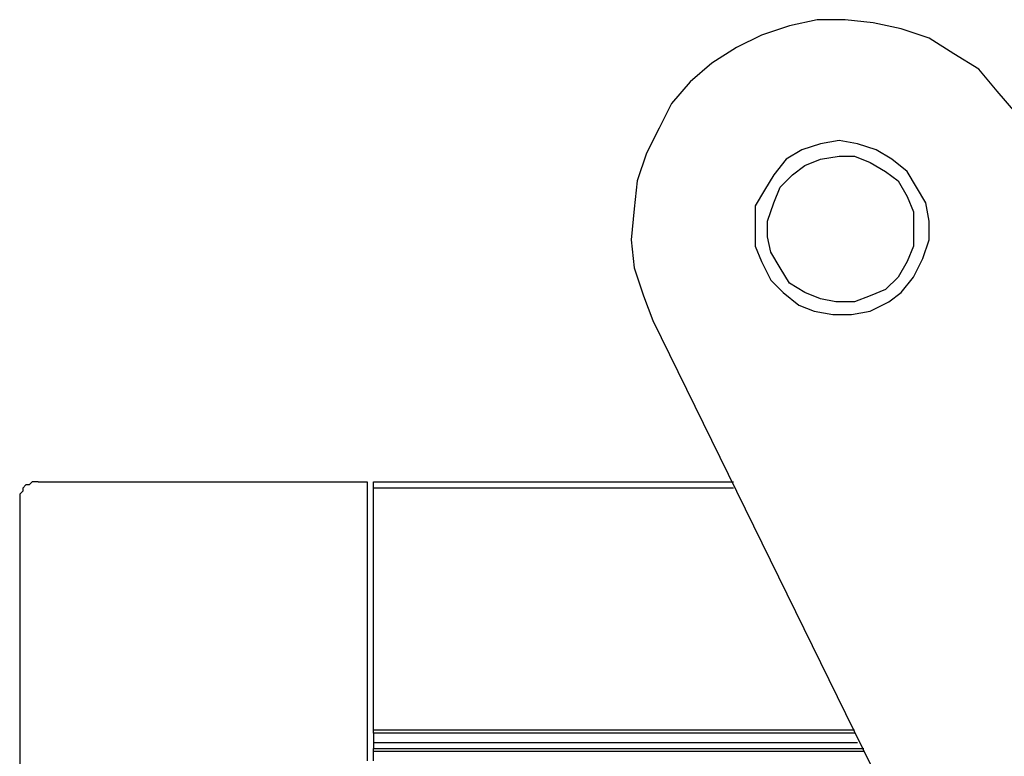
# Model space of a CAD drawing. Units: inches. Extents: x 0 to 22.5, y 0 to 12.5.
# Drawn here: x 1.3 to 1.7, y 3.8 to 4.1 of the extents above; entities that cross this region are included whole.
import ezdxf

# ---------------------------------------------------------------- set-up
doc = ezdxf.new("R2010")
doc.units = ezdxf.units.IN
doc.header["$MEASUREMENT"] = 0
doc.layers.add('Layer 1', color=7, linetype='Continuous', lineweight=0)

msp = doc.modelspace()

# ---------------------------------------------------------------- linework, layer by layer
at = {"layer": 'Layer 1', "color": 18, "lineweight": 25, "true_color": 0x000000}
for points, knots in [([(1.70736, 4.08607), (1.70736, 4.08607), (1.7018, 4.09718), (1.7018, 4.09718), (1.7018, 4.09718), (1.69347, 4.1069), (1.69347, 4.1069), (1.69347, 4.1069), (1.68514, 4.11662), (1.68514, 4.11662), (1.68514, 4.11662), (1.67403, 4.12357), (1.67403, 4.12357), (1.67403, 4.12357), (1.66292, 4.13051), (1.66292, 4.13051), (1.66292, 4.13051), (1.65042, 4.13468), (1.65042, 4.13468), (1.65042, 4.13468), (1.63792, 4.13746), (1.63792, 4.13746), (1.63792, 4.13746), (1.62542, 4.13885), (1.62542, 4.13885), (1.62542, 4.13885), (1.61292, 4.13885), (1.61292, 4.13885), (1.61292, 4.13885), (1.60042, 4.13607), (1.60042, 4.13607), (1.60042, 4.13607), (1.58792, 4.1319), (1.58792, 4.1319), (1.58792, 4.1319), (1.5768, 4.12635), (1.5768, 4.12635), (1.5768, 4.12635), (1.56569, 4.1194), (1.56569, 4.1194), (1.56569, 4.1194), (1.55597, 4.11107), (1.55597, 4.11107), (1.55597, 4.11107), (1.54764, 4.10135), (1.54764, 4.10135), (1.54764, 4.10135), (1.54208, 4.09023), (1.54208, 4.09023), (1.54208, 4.09023), (1.53653, 4.07912), (1.53653, 4.07912), (1.53653, 4.07912), (1.53236, 4.06662), (1.53236, 4.06662), (1.53236, 4.06662), (1.53097, 4.05412), (1.53097, 4.05412), (1.53097, 4.05412), (1.52958, 4.04023), (1.52958, 4.04023), (1.52958, 4.04023), (1.53097, 4.02773), (1.53097, 4.02773), (1.53097, 4.02773), (1.53514, 4.01523), (1.53514, 4.01523), (1.53514, 4.01523), (1.5393, 4.00412), (1.5393, 4.00412)], [0, 0, 0, 0, 1, 1, 1, 2, 2, 2, 3, 3, 3, 4, 4, 4, 5, 5, 5, 6, 6, 6, 7, 7, 7, 8, 8, 8, 9, 9, 9, 10, 10, 10, 11, 11, 11, 12, 12, 12, 13, 13, 13, 14, 14, 14, 15, 15, 15, 16, 16, 16, 17, 17, 17, 18, 18, 18, 19, 19, 19, 20, 20, 20, 21, 21, 21, 22, 22, 22, 23, 23, 23, 23]), ([(1.6393, 4.08051), (1.6393, 4.08051), (1.64625, 4.07635), (1.64625, 4.07635), (1.64625, 4.07635), (1.65319, 4.07079), (1.65319, 4.07079), (1.65319, 4.07079), (1.65736, 4.06385), (1.65736, 4.06385), (1.65736, 4.06385), (1.66153, 4.0569), (1.66153, 4.0569), (1.66153, 4.0569), (1.66292, 4.04857), (1.66292, 4.04857), (1.66292, 4.04857), (1.66292, 4.04023), (1.66292, 4.04023), (1.66292, 4.04023), (1.66014, 4.0319), (1.66014, 4.0319), (1.66014, 4.0319), (1.65597, 4.02357), (1.65597, 4.02357), (1.65597, 4.02357), (1.65042, 4.01662), (1.65042, 4.01662), (1.65042, 4.01662), (1.64486, 4.01246), (1.64486, 4.01246), (1.64486, 4.01246), (1.63653, 4.00829), (1.63653, 4.00829), (1.63653, 4.00829), (1.62819, 4.0069), (1.62819, 4.0069), (1.62819, 4.0069), (1.61986, 4.0069), (1.61986, 4.0069), (1.61986, 4.0069), (1.61153, 4.00829), (1.61153, 4.00829), (1.61153, 4.00829), (1.60458, 4.01107), (1.60458, 4.01107), (1.60458, 4.01107), (1.59764, 4.01662), (1.59764, 4.01662), (1.59764, 4.01662), (1.59208, 4.02218), (1.59208, 4.02218), (1.59208, 4.02218), (1.58792, 4.03051), (1.58792, 4.03051), (1.58792, 4.03051), (1.58514, 4.03746), (1.58514, 4.03746), (1.58514, 4.03746), (1.58514, 4.04579), (1.58514, 4.04579), (1.58514, 4.04579), (1.58514, 4.05551), (1.58514, 4.05551), (1.58514, 4.05551), (1.5893, 4.06246), (1.5893, 4.06246), (1.5893, 4.06246), (1.59347, 4.0694), (1.59347, 4.0694), (1.59347, 4.0694), (1.59903, 4.07635), (1.59903, 4.07635), (1.59903, 4.07635), (1.60597, 4.08051), (1.60597, 4.08051), (1.60597, 4.08051), (1.6143, 4.08329), (1.6143, 4.08329), (1.6143, 4.08329), (1.62264, 4.08468), (1.62264, 4.08468), (1.62264, 4.08468), (1.63097, 4.08329), (1.63097, 4.08329), (1.63097, 4.08329), (1.6393, 4.08051), (1.6393, 4.08051)], [0, 0, 0, 0, 1, 1, 1, 2, 2, 2, 3, 3, 3, 4, 4, 4, 5, 5, 5, 6, 6, 6, 7, 7, 7, 8, 8, 8, 9, 9, 9, 10, 10, 10, 11, 11, 11, 12, 12, 12, 13, 13, 13, 14, 14, 14, 15, 15, 15, 16, 16, 16, 17, 17, 17, 18, 18, 18, 19, 19, 19, 20, 20, 20, 21, 21, 21, 22, 22, 22, 23, 23, 23, 24, 24, 24, 25, 25, 25, 26, 26, 26, 27, 27, 27, 28, 28, 28, 29, 29, 29, 29]), ([(1.63653, 4.07496), (1.63653, 4.07496), (1.62958, 4.07773), (1.62958, 4.07773), (1.62958, 4.07773), (1.62264, 4.07773), (1.62264, 4.07773), (1.62264, 4.07773), (1.6143, 4.07635), (1.6143, 4.07635), (1.6143, 4.07635), (1.60736, 4.07357), (1.60736, 4.07357), (1.60736, 4.07357), (1.6018, 4.0694), (1.6018, 4.0694), (1.6018, 4.0694), (1.59625, 4.06385), (1.59625, 4.06385), (1.59625, 4.06385), (1.59347, 4.0569), (1.59347, 4.0569), (1.59347, 4.0569), (1.59069, 4.04857), (1.59069, 4.04857), (1.59069, 4.04857), (1.59069, 4.04162), (1.59069, 4.04162), (1.59069, 4.04162), (1.59208, 4.03468), (1.59208, 4.03468), (1.59208, 4.03468), (1.59625, 4.02773), (1.59625, 4.02773), (1.59625, 4.02773), (1.60042, 4.02079), (1.60042, 4.02079), (1.60042, 4.02079), (1.60736, 4.01662), (1.60736, 4.01662), (1.60736, 4.01662), (1.6143, 4.01385), (1.6143, 4.01385), (1.6143, 4.01385), (1.62125, 4.01246), (1.62125, 4.01246), (1.62125, 4.01246), (1.62958, 4.01246), (1.62958, 4.01246), (1.62958, 4.01246), (1.63653, 4.01523), (1.63653, 4.01523), (1.63653, 4.01523), (1.64347, 4.01801), (1.64347, 4.01801), (1.64347, 4.01801), (1.64903, 4.02357), (1.64903, 4.02357), (1.64903, 4.02357), (1.65319, 4.03051), (1.65319, 4.03051), (1.65319, 4.03051), (1.65597, 4.03746), (1.65597, 4.03746), (1.65597, 4.03746), (1.65597, 4.0444), (1.65597, 4.0444), (1.65597, 4.0444), (1.65597, 4.05273), (1.65597, 4.05273), (1.65597, 4.05273), (1.65319, 4.05968), (1.65319, 4.05968), (1.65319, 4.05968), (1.64903, 4.06662), (1.64903, 4.06662), (1.64903, 4.06662), (1.64347, 4.07079), (1.64347, 4.07079), (1.64347, 4.07079), (1.63653, 4.07496), (1.63653, 4.07496)], [0, 0, 0, 0, 1, 1, 1, 2, 2, 2, 3, 3, 3, 4, 4, 4, 5, 5, 5, 6, 6, 6, 7, 7, 7, 8, 8, 8, 9, 9, 9, 10, 10, 10, 11, 11, 11, 12, 12, 12, 13, 13, 13, 14, 14, 14, 15, 15, 15, 16, 16, 16, 17, 17, 17, 18, 18, 18, 19, 19, 19, 20, 20, 20, 21, 21, 21, 22, 22, 22, 23, 23, 23, 24, 24, 24, 25, 25, 25, 26, 26, 26, 27, 27, 27, 27]), ([(1.2643, 3.9319), (1.2643, 3.9319), (1.26153, 3.9319), (1.26153, 3.9319), (1.26153, 3.9319), (1.26014, 3.93051), (1.26014, 3.93051), (1.26014, 3.93051), (1.25875, 3.93051), (1.25875, 3.93051), (1.25875, 3.93051), (1.25736, 3.92912), (1.25736, 3.92912), (1.25736, 3.92912), (1.25736, 3.92773), (1.25736, 3.92773), (1.25736, 3.92773), (1.25597, 3.92635), (1.25597, 3.92635), (1.25597, 3.92635), (1.25597, 3.92496), (1.25597, 3.92496), (1.25597, 3.92496), (1.25597, 3.92357), (1.25597, 3.92357)], [0, 0, 0, 0, 1, 1, 1, 2, 2, 2, 3, 3, 3, 4, 4, 4, 5, 5, 5, 6, 6, 6, 7, 7, 7, 8, 8, 8, 8]), ([(1.4143, 3.92912), (1.4143, 3.92912), (1.4143, 3.93051), (1.4143, 3.93051), (1.4143, 3.93051), (1.4143, 3.9319), (1.4143, 3.9319)], [0, 0, 0, 0, 1, 1, 1, 2, 2, 2, 2]), ([(1.4143, 3.8194), (1.4143, 3.8194), (1.4143, 3.8194), (1.4143, 3.8194), (1.4143, 3.8194), (1.4143, 3.82079), (1.4143, 3.82079)], [0, 0, 0, 0, 1, 1, 1, 2, 2, 2, 2]), ([(1.4143, 3.81107), (1.4143, 3.81107), (1.4143, 3.81107), (1.4143, 3.81107), (1.4143, 3.81107), (1.4143, 3.81246), (1.4143, 3.81246)], [0, 0, 0, 0, 1, 1, 1, 2, 2, 2, 2])]:
    msp.add_open_spline(points, degree=3, knots=knots, dxfattribs=at)
for points in [[(1.5393, 4.00412), (1.5393, 4.00412), (2.11708, 2.82496), (2.11708, 2.82496)], [(1.2643, 3.9319), (1.2643, 3.9319), (1.41153, 3.9319), (1.41153, 3.9319)], [(1.41153, 3.9319), (1.41153, 3.9319), (1.41153, 3.8069), (1.41153, 3.8069)], [(1.4143, 3.9319), (1.4143, 3.9319), (1.57542, 3.9319), (1.57542, 3.9319)], [(1.4143, 3.82079), (1.4143, 3.82079), (1.4143, 3.92912), (1.4143, 3.92912)], [(1.57542, 3.92912), (1.57542, 3.92912), (1.4143, 3.92912), (1.4143, 3.92912)], [(1.25597, 3.92357), (1.25597, 3.92357), (1.25597, 3.6444), (1.25597, 3.6444)], [(1.4143, 3.82079), (1.4143, 3.82079), (1.62958, 3.82079), (1.62958, 3.82079)], [(1.4143, 3.8194), (1.4143, 3.8194), (1.4143, 3.81523), (1.4143, 3.81523)], [(1.62958, 3.8194), (1.62958, 3.8194), (1.4143, 3.8194), (1.4143, 3.8194)], [(1.4143, 3.81523), (1.4143, 3.81523), (1.63097, 3.81523), (1.63097, 3.81523)], [(1.4143, 3.81523), (1.4143, 3.81523), (1.4143, 3.81246), (1.4143, 3.81246)], [(1.4143, 3.81246), (1.4143, 3.81246), (1.63375, 3.81246), (1.63375, 3.81246)], [(1.4143, 3.8069), (1.4143, 3.8069), (1.4143, 3.81107), (1.4143, 3.81107)], [(1.63375, 3.81107), (1.63375, 3.81107), (1.4143, 3.81107), (1.4143, 3.81107)]]:
    msp.add_open_spline(points, degree=3, dxfattribs=at)

doc.saveas('drawing.dxf')
